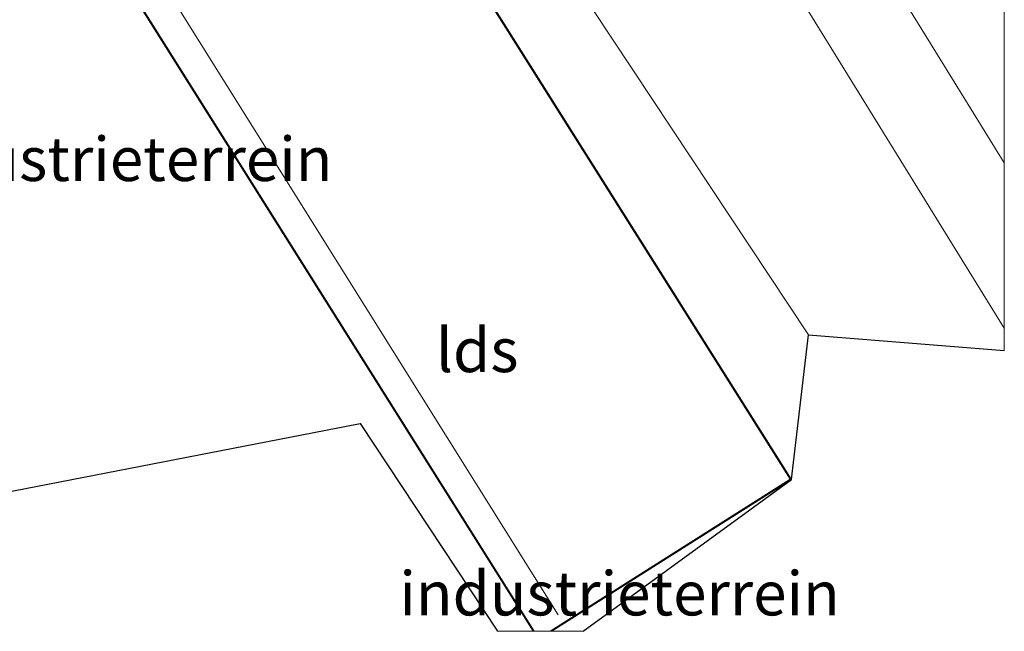
# Model space of a CAD drawing. Units: metres. Extents: x 237848 to 240011, y 487499 to 493750.
# Drawn here: x 239944 to 240000, y 487500 to 487535 of the extents above; entities that cross this region are included whole.
import ezdxf
from ezdxf.enums import TextEntityAlignment as Align

# ---------------------------------------------------------------- set-up
doc = ezdxf.new("R2010")
doc.units = ezdxf.units.M
for name, color, linetype, lineweight in [('B-ME-GW-KRUINLIJN-L-B1', 93, 'Continuous', 18), ('B-ME-GW-TEENLIJN-L-B1', 93, 'Continuous', 18), ('B-ME-IE-GRASLAND-GV-B6', 93, 'Continuous', 18), ('B-ME-IE-GRONDWERKLIJN-GROND_INGERICHT-GV-B6', 253, 'Continuous', 18), ('B-ME-KG-KADASTRAAL-DAKRAND-L-B1', 13, 'Continuous', 18), ('B-ME-KG-KADASTRAAL-NOKLIJN-L-B1', 13, 'Continuous', 18), ('B-ME-OG-BEBOUWING-GV-B6', 173, 'Continuous', 18), ('B-ME-SB-SPOOR-GV-B6', 253, 'Continuous', 18), ('B-ME-SB-SPOOR-L-B1', 253, 'Continuous', 18)]:
    doc.layers.add(name, color=color, linetype=linetype, lineweight=lineweight)
doc.layers.add('B-ME-KG-KADASTRAAL-OPNAMEDTMGRENS-L-B1', color=10, linetype='Continuous')
doc.styles.add('NLCS-ISO', font='NLCS-ISO.TTF')

# ---------------------------------------------------------------- blocks, each defined once
blk = doc.blocks.new('d28BZ_FeatureWriter_4_8_FMEBLOCK5')
at = {"layer": 'B-ME-KG-KADASTRAAL-DAKRAND-L-B1'}
for points in [[(4.987, -24.003, 15.946), (-19.511, 15.024, 16.05), (-5.281, 24.003, 15.115)], [(-5.281, 24.003, 15.115), (19.511, -15.379, 15.171), (5.896, -24.003, 15.91)]]:
    blk.add_polyline3d(points, dxfattribs=at)
blk = doc.blocks.new('d28BZ_FeatureWriter_4_8_FMEBLOCK9')
at = {"layer": 'B-ME-KG-KADASTRAAL-OPNAMEDTMGRENS-L-B1'}
for points in [[(180.638, -249.818, 11.105), (192.45, -241.21, 11.099), (193.417, -232.998, 11.324), (204.511, -233.88, 16.392)], [(144.926, -249.818, 11.299), (141.13, -243.253, 11.289), (168.004, -238.03, 11.128), (175.775, -249.818, 11.111)]]:
    blk.add_polyline3d(points, dxfattribs=at)
blk = doc.blocks.new('d28BZ_FeatureWriter_4_8_FMEBLOCK18')
at = {"layer": 'B-ME-KG-KADASTRAAL-OPNAMEDTMGRENS-L-B1'}
for points in [[(180.638, -249.818, 11.105), (192.45, -241.21, 11.099), (193.417, -232.998, 11.324), (204.511, -233.88, 16.392)], [(144.926, -249.818, 11.299), (141.13, -243.253, 11.289), (168.004, -238.03, 11.128), (175.775, -249.818, 11.111)]]:
    blk.add_polyline3d(points, dxfattribs=at)
blk = doc.blocks.new('d28BZ_FeatureWriter_4_8_FMEBLOCK26')
at = {"layer": 'B-ME-KG-KADASTRAAL-DAKRAND-L-B1'}
for points in [[(4.987, -24.003, 15.946), (-19.511, 15.024, 16.05), (-5.281, 24.003, 15.115)], [(-5.281, 24.003, 15.115), (19.511, -15.379, 15.171), (5.896, -24.003, 15.91)]]:
    blk.add_polyline3d(points, dxfattribs=at)
blk = doc.blocks.new('d28BZ_FeatureWriter_4_8_FMEBLOCK29')
at = {"layer": 'B-ME-KG-KADASTRAAL-OPNAMEDTMGRENS-L-B1'}
for points in [[(180.638, -249.818, 11.105), (192.45, -241.21, 11.099), (193.417, -232.998, 11.324), (204.511, -233.88, 16.392)], [(144.926, -249.818, 11.299), (141.13, -243.253, 11.289), (168.004, -238.03, 11.128), (175.775, -249.818, 11.111)]]:
    blk.add_polyline3d(points, dxfattribs=at)

msp = doc.modelspace()

# ---------------------------------------------------------------- linework, layer by layer
at = {"layer": 'B-ME-GW-KRUINLIJN-L-B1'}
msp.add_polyline3d([(239966.099, 487574.036, 16.74), (239965.055, 487573.984, 16.431), (239967.929, 487569.095, 16.694), (239976.146, 487555.85, 16.899), (239992.154, 487529.906, 16.87), (240000, 487517.192, 16.774)], dxfattribs=at)
msp.add_polyline3d([(239966.099, 487574.036, 16.74), (239965.055, 487573.984, 16.431), (239967.929, 487569.095, 16.694), (239976.146, 487555.85, 16.899), (239992.154, 487529.906, 16.87), (240000, 487517.192, 16.774)], dxfattribs=at)
at = {"layer": 'B-ME-GW-TEENLIJN-L-B1'}
msp.add_polyline3d([(239957.04, 487566.886, 11.591), (239961.556, 487560.413, 11.291), (239976.673, 487535.284, 11.229), (239988.906, 487516.82, 11.324)], dxfattribs=at)
at = {"layer": 'B-ME-IE-GRASLAND-GV-B6'}
for points in [[(240000, 487515.938, 16.392), (239988.906, 487516.82, 11.324), (239976.673, 487535.284, 11.229), (239961.556, 487560.413, 11.291), (239957.04, 487566.886, 11.591), (239956.477, 487572.494, 11.666), (239956.424, 487575.062, 11.638), (239958.131, 487580.077, 11.551), (239960.776, 487582.829, 11.465), (239960.823, 487582.877, 11.464), (239961.351, 487583.427, 11.446), (239961.946, 487584.046, 11.427), (239962.57, 487582.854, 11.477), (239961.957, 487582.45, 11.492), (239961.338, 487582.042, 11.506), (239961.283, 487582.006, 11.508), (239960.515, 487581.5, 11.526), (239962.57, 487578.257, 13.729), (239965.055, 487573.984, 16.431), (239967.929, 487569.095, 16.694), (239976.146, 487555.85, 16.899), (239992.154, 487529.906, 16.87), (240000, 487517.192, 16.774), (240000, 487515.938, 16.392)], [(240000, 487515.938, 16.392), (239988.906, 487516.82, 11.324), (239976.673, 487535.284, 11.229), (239961.556, 487560.413, 11.291), (239957.04, 487566.886, 11.591), (239956.477, 487572.494, 11.666), (239956.424, 487575.062, 11.638), (239958.131, 487580.077, 11.551), (239960.776, 487582.829, 11.465), (239960.823, 487582.877, 11.464), (239961.351, 487583.427, 11.446), (239961.946, 487584.046, 11.427), (239962.57, 487582.854, 11.477), (239961.957, 487582.45, 11.492), (239961.338, 487582.042, 11.506), (239961.283, 487582.006, 11.508), (239960.515, 487581.5, 11.526), (239962.57, 487578.257, 13.729), (239965.055, 487573.984, 16.431), (239967.929, 487569.095, 16.694), (239976.146, 487555.85, 16.899), (239992.154, 487529.906, 16.87), (240000, 487517.192, 16.774), (240000, 487515.938, 16.392)], [(239988.906, 487516.82, 11.324), (239987.939, 487508.608, 11.099), (239963.092, 487548.075, 11.099), (239952.951, 487563.932, 11.27), (239957.04, 487566.886, 11.591), (239961.556, 487560.413, 11.291), (239976.673, 487535.284, 11.229), (239988.906, 487516.82, 11.324)]]:
    msp.add_polyline3d(points, dxfattribs=at)
at = {"layer": 'B-ME-IE-GRONDWERKLIJN-GROND_INGERICHT-GV-B6'}
for points in [[(239973.286, 487500, 11.099), (239971.265, 487500, 11.111), (239963.494, 487511.788, 11.128), (239936.62, 487506.565, 11.289), (239940.416, 487500, 11.299), (239938.376, 487500, 11.322), (239913.442, 487539.736, 11.322), (239927.92, 487548.47, 11.402), (239938.68, 487555.117, 11.345), (239950.472, 487562.401, 11.283), (239952.951, 487563.932, 11.27), (239963.092, 487548.075, 11.099), (239948.778, 487539.043, 11.099), (239973.286, 487500, 11.099)], [(239973.286, 487500, 11.099), (239971.265, 487500, 11.111), (239963.494, 487511.788, 11.128), (239936.62, 487506.565, 11.289), (239940.416, 487500, 11.299), (239938.376, 487500, 11.322), (239913.442, 487539.736, 11.322), (239927.92, 487548.47, 11.402), (239938.68, 487555.117, 11.345), (239950.472, 487562.401, 11.283), (239952.951, 487563.932, 11.27), (239963.092, 487548.075, 11.099), (239948.778, 487539.043, 11.099), (239973.286, 487500, 11.099)], [(239974.347, 487500, 11.099), (239987.939, 487508.608, 11.099), (239976.128, 487500, 11.105), (239974.347, 487500, 11.099)], [(239974.347, 487500, 11.099), (239987.939, 487508.608, 11.099), (239976.128, 487500, 11.105), (239974.347, 487500, 11.099)]]:
    msp.add_polyline3d(points, dxfattribs=at)
at = {"layer": 'B-ME-KG-KADASTRAAL-NOKLIJN-L-B1'}
msp.add_line((239950.52, 487539.631, 17.619), (239974.715, 487500.943, 17.631), dxfattribs=at)
at = {"layer": 'B-ME-OG-BEBOUWING-GV-B6'}
msp.add_polyline3d([(239973.286, 487500, 11.099), (239948.778, 487539.043, 11.099), (239963.092, 487548.075, 11.099), (239987.939, 487508.608, 11.099), (239974.347, 487500, 11.099), (239973.286, 487500, 11.099)], dxfattribs=at)
msp.add_polyline3d([(239973.286, 487500, 11.099), (239948.778, 487539.043, 11.099), (239963.092, 487548.075, 11.099), (239987.939, 487508.608, 11.099), (239974.347, 487500, 11.099), (239973.286, 487500, 11.099)], dxfattribs=at)
at = {"layer": 'B-ME-SB-SPOOR-GV-B6'}
msp.add_polyline3d([(240000, 487535.718, 16.886), (240000, 487517.192, 16.774), (239992.154, 487529.906, 16.87), (239976.146, 487555.85, 16.899), (239967.929, 487569.095, 16.694), (239965.055, 487573.984, 16.431), (239966.099, 487574.036, 16.74), (239966.247, 487574.134, 16.808), (239966.154, 487574.285, 16.907), (239967.758, 487575.273, 17.301), (239969.302, 487576.226, 17.324), (239970.863, 487577.187, 17.347), (239973.946, 487579.088, 17.313), (239974.003, 487578.998, 16.766), (239974.218, 487579.131, 16.715), (239975.618, 487577.747, 16.87), (239982.363, 487566.307, 16.899), (239990.951, 487550.59, 16.92), (240000, 487535.718, 16.886)], dxfattribs=at)
msp.add_polyline3d([(240000, 487535.718, 16.886), (240000, 487517.192, 16.774), (239992.154, 487529.906, 16.87), (239976.146, 487555.85, 16.899), (239967.929, 487569.095, 16.694), (239965.055, 487573.984, 16.431), (239966.099, 487574.036, 16.74), (239966.247, 487574.134, 16.808), (239966.154, 487574.285, 16.907), (239967.758, 487575.273, 17.301), (239969.302, 487576.226, 17.324), (239970.863, 487577.187, 17.347), (239973.946, 487579.088, 17.313), (239974.003, 487578.998, 16.766), (239974.218, 487579.131, 16.715), (239975.618, 487577.747, 16.87), (239982.363, 487566.307, 16.899), (239990.951, 487550.59, 16.92), (240000, 487535.718, 16.886)], dxfattribs=at)
at = {"layer": 'B-ME-SB-SPOOR-L-B1'}
msp.add_polyline3d([(240000, 487526.583, 17.164), (239995.813, 487533.34, 17.192), (239970.406, 487574.436, 17.372), (239969.366, 487576.122, 17.371), (239969.302, 487576.226, 17.371)], dxfattribs=at)
msp.add_polyline3d([(240000, 487526.583, 17.164), (239995.813, 487533.34, 17.192), (239970.406, 487574.436, 17.372), (239969.366, 487576.122, 17.371), (239969.302, 487576.226, 17.371)], dxfattribs=at)

# ---------------------------------------------------------------- block references
at = {"layer": 'B-ME-KG-KADASTRAAL-DAKRAND-L-B1'}
for name in ['d28BZ_FeatureWriter_4_8_FMEBLOCK5', 'd28BZ_FeatureWriter_4_8_FMEBLOCK26']:
    msp.add_blockref(name, (239968.358, 487524.003), dxfattribs=at)
at = {"layer": 'B-ME-KG-KADASTRAAL-OPNAMEDTMGRENS-L-B1'}
for name in ['d28BZ_FeatureWriter_4_8_FMEBLOCK9', 'd28BZ_FeatureWriter_4_8_FMEBLOCK18', 'd28BZ_FeatureWriter_4_8_FMEBLOCK29']:
    msp.add_blockref(name, (239795.489, 487749.818), dxfattribs=at)

# ---------------------------------------------------------------- texts
at = {"layer": 'B-ME-IE-GRONDWERKLIJN-GROND_INGERICHT-GV-B6', "ltscale": 0.2, "style": 'NLCS-ISO'}
for p in [(239949.434, 487526.795), (239949.434, 487526.795), (239978.19, 487502.152), (239978.19, 487502.152)]:
    msp.add_text('industrieterrein', height=2.5, dxfattribs=at).set_placement(p, align=Align.MIDDLE_CENTER)
at = {"layer": 'B-ME-OG-BEBOUWING-GV-B6', "ltscale": 0.2, "style": 'NLCS-ISO'}
msp.add_text('lds', height=2.5, dxfattribs=at).set_placement((239970.121, 487515.954), align=Align.MIDDLE_CENTER)
msp.add_text('lds', height=2.5, dxfattribs=at).set_placement((239970.121, 487515.954), align=Align.MIDDLE_CENTER)

doc.saveas('drawing.dxf')
